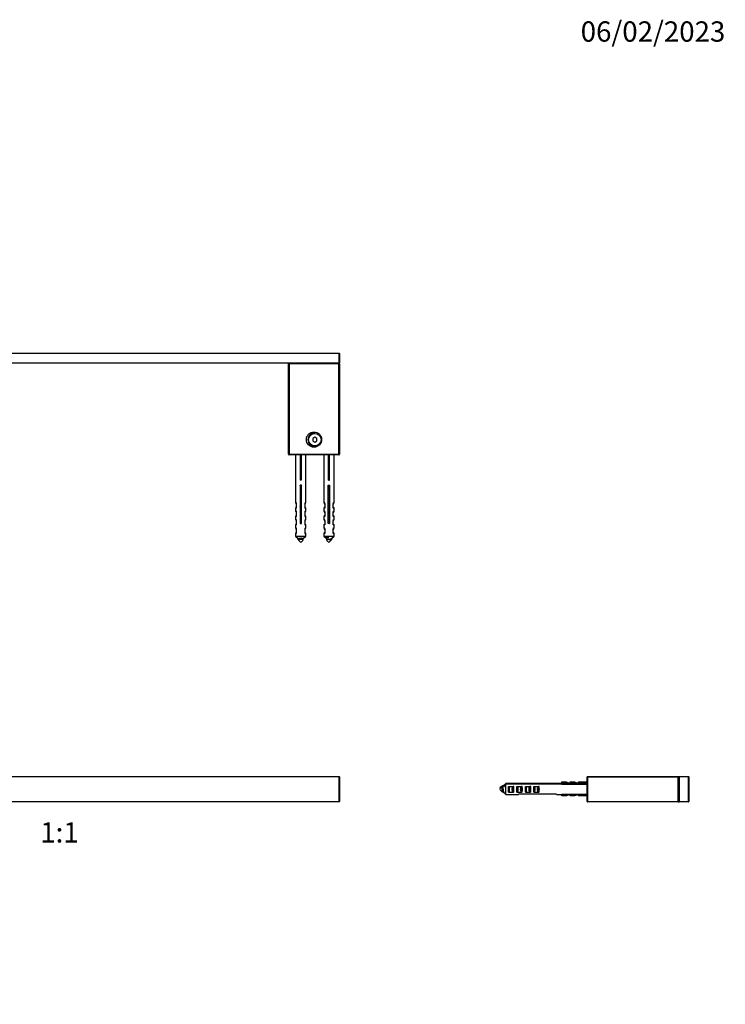
# Model space of a CAD drawing. Units: millimetres. Extents: x 0 to 835, y 0 to 1165.
# Drawn here: x 417 to 835, y 582 to 1165 of the extents above; entities that cross this region are included whole.
import ezdxf
from ezdxf import colors
from ezdxf.entities.mleader import LeaderData, LeaderLine
from ezdxf.enums import TextEntityAlignment as Align
from ezdxf.math import Vec2, Vec3

# ---------------------------------------------------------------- set-up
doc = ezdxf.new("R2010")
doc.units = ezdxf.units.MM
for name, color, linetype in [('DV1_Défaut', 7, 'Continuous'), ('DV2_Défaut', 7, 'Continuous'), ('DV3_Défaut', 7, 'Continuous'), ('Défaut', 7, 'Continuous')]:
    doc.layers.add(name, color=color, linetype=linetype)
doc.styles.add('SEACAD_ArialB', font='arialbd.ttf')

# ---------------------------------------------------------------- blocks, each defined once
blk = doc.blocks.new('_DOT')
at = {"color": 0}
blk.add_line((0, 0), (-1, 0), dxfattribs=at)
at = {"color": 0, "const_width": 0.333}
blk.add_lwpolyline([(-0.1665, 0, 1), (0.1665, 0, 1)], format="xyb", close=True, dxfattribs=at)
blk = doc.blocks.new('SE')
at = {"layer": 'DV1_Défaut', "color": 7, "linetype": 'Continuous'}
for p, q in [((276.31, 702.16), (276.31, 716.76)), ((276.31, 716.76), (276.51, 716.76)), ((276.51, 716.96), (606.11, 716.96)), ((276.51, 716.76), (276.51, 716.96)), ((276.51, 716.76), (276.51, 702.16)), ((606.11, 716.76), (276.51, 716.76)), ((606.11, 716.96), (606.11, 716.76)), ((606.11, 702.16), (606.11, 716.76)), ((606.11, 716.76), (606.31, 716.76)), ((606.31, 716.76), (606.31, 702.16)), ((276.31, 702.16), (276.51, 702.16)), ((276.51, 702.16), (606.11, 702.16)), ((276.51, 701.96), (276.51, 702.16)), ((606.11, 701.96), (276.51, 701.96)), ((606.11, 702.16), (606.11, 701.96)), ((606.11, 702.16), (606.31, 702.16))]:
    blk.add_line(p, q, dxfattribs=at)
for centre, start, end in [((276.51, 716.76), 90, 180), ((606.11, 716.76), 0, 90), ((276.51, 702.16), 180, 270), ((606.11, 702.16), 270, 0)]:
    blk.add_arc(centre, 0.2, start, end, dxfattribs=at)
blk = doc.blocks.new('SE1')
at = {"layer": 'DV2_Défaut', "color": 7, "linetype": 'Continuous'}
for p, q in [((276.51, 967.44), (606.11, 967.44)), ((606.11, 967.24), (276.51, 967.24)), ((606.11, 967.44), (606.11, 967.24)), ((606.11, 961.64), (606.11, 967.24)), ((606.31, 967.24), (606.11, 967.24)), ((606.31, 967.24), (606.31, 961.64)), ((276.51, 961.64), (606.11, 961.64)), ((606.11, 961.44), (276.51, 961.44)), ((576.31, 907.54), (576.31, 961.14)), ((576.31, 961.14), (576.61, 961.14)), ((576.61, 961.14), (576.61, 961.44)), ((606.01, 961.14), (576.61, 961.14)), ((576.61, 961.14), (576.61, 907.54)), ((606.01, 961.14), (606.01, 961.44)), ((606.01, 907.54), (606.01, 961.14)), ((606.01, 961.14), (606.31, 961.14)), ((606.11, 961.64), (606.11, 961.44)), ((606.31, 961.64), (606.11, 961.64)), ((606.31, 961.14), (606.31, 907.54)), ((591.81, 917.68), (590.56, 916.96)), ((590.56, 916.96), (590.56, 915.52)), ((590.56, 915.52), (591.81, 914.79)), ((593.06, 916.96), (591.81, 917.68)), ((591.81, 914.79), (593.06, 915.52)), ((593.06, 915.52), (593.06, 916.96)), ((576.61, 907.54), (576.31, 907.54)), ((576.61, 907.54), (606.01, 907.54)), ((576.61, 907.24), (576.61, 907.54)), ((606.01, 907.24), (576.61, 907.24)), ((580.46, 907.24), (580.46, 879)), ((583.21, 907.24), (583.21, 902.24)), ((583.71, 907.24), (583.71, 902.24)), ((586.46, 879), (586.46, 907.24)), ((597.16, 907.24), (597.16, 879)), ((599.91, 902.24), (599.91, 907.24)), ((600.41, 902.24), (600.41, 907.24)), ((603.16, 879), (603.16, 907.24)), ((606.31, 907.54), (606.01, 907.54)), ((606.01, 907.24), (606.01, 907.54)), ((583.21, 902.24), (583.21, 899.84)), ((583.71, 902.24), (583.21, 902.24)), ((583.21, 899.84), (583.21, 897.24)), ((583.71, 899.84), (583.21, 899.84)), ((583.71, 897.24), (583.21, 897.24)), ((583.21, 897.24), (583.21, 894.83)), ((583.71, 902.24), (583.71, 899.84)), ((583.71, 899.84), (583.71, 897.24)), ((583.71, 897.24), (583.71, 894.83)), ((599.91, 902.24), (600.41, 902.24)), ((599.91, 899.84), (599.91, 902.24)), ((599.91, 899.84), (600.41, 899.84)), ((599.91, 897.24), (599.91, 899.84)), ((599.91, 897.24), (600.41, 897.24)), ((599.91, 894.83), (599.91, 897.24)), ((600.41, 899.84), (600.41, 902.24)), ((600.41, 897.24), (600.41, 899.84)), ((600.41, 894.83), (600.41, 897.24)), ((583.21, 894.83), (583.21, 892.24)), ((583.71, 894.83), (583.21, 894.83)), ((583.71, 892.24), (583.21, 892.24)), ((583.71, 894.83), (583.71, 892.24)), ((599.91, 894.83), (600.41, 894.83)), ((599.91, 892.24), (599.91, 894.83)), ((599.91, 892.24), (600.41, 892.24)), ((600.41, 892.24), (600.41, 894.83)), ((583.86, 889.24), (583.06, 889.24)), ((583.06, 889.24), (583.06, 866.65)), ((583.48, 889.04), (583.48, 889.04)), ((583.48, 887.84), (583.48, 887.84)), ((583.48, 886.64), (583.48, 886.64)), ((583.48, 885.44), (583.48, 885.44)), ((583.86, 866.65), (583.86, 889.24)), ((599.76, 889.24), (600.56, 889.24)), ((599.76, 866.65), (599.76, 889.24)), ((600.56, 889.24), (600.56, 866.65)), ((583.48, 884.24), (583.48, 884.24)), ((583.48, 883.04), (583.48, 883.04)), ((583.48, 881.84), (583.48, 881.84)), ((583.48, 880.64), (583.48, 880.64)), ((583.48, 879.44), (583.48, 879.44)), ((580.92, 878.88), (580.46, 879)), ((581, 875.75), (580.46, 875.75)), ((580.46, 875.75), (580.46, 874)), ((580.92, 873.88), (580.46, 874)), ((581, 876.25), (580.96, 876.25)), ((581, 875.75), (581, 878.45)), ((581, 870.75), (581, 873.45)), ((583.48, 878.24), (583.48, 878.24)), ((583.48, 877.04), (583.48, 877.04)), ((583.48, 875.84), (583.48, 875.84)), ((583.48, 874.64), (583.48, 874.64)), ((583.48, 873.44), (583.48, 873.44)), ((585.92, 878.45), (585.92, 875.75)), ((585.92, 876.25), (585.96, 876.25)), ((585.92, 875.75), (586.46, 875.75)), ((585.92, 873.45), (585.92, 870.75)), ((586, 878.88), (586.46, 879)), ((586, 873.88), (586.46, 874)), ((586.46, 874), (586.46, 875.75)), ((597.62, 878.88), (597.16, 879)), ((597.7, 875.75), (597.16, 875.75)), ((597.16, 875.75), (597.16, 874)), ((597.62, 873.88), (597.16, 874)), ((597.7, 876.25), (597.66, 876.25)), ((597.7, 878.45), (597.7, 875.75)), ((597.7, 873.45), (597.7, 870.75)), ((602.62, 875.75), (602.62, 878.45)), ((602.62, 876.25), (602.66, 876.25)), ((602.62, 875.75), (603.16, 875.75)), ((602.62, 870.75), (602.62, 873.45)), ((602.7, 878.88), (603.16, 879)), ((602.7, 873.88), (603.16, 874)), ((603.16, 874), (603.16, 875.75)), ((581, 870.75), (580.46, 870.75)), ((580.46, 870.75), (580.46, 869)), ((580.92, 868.88), (580.46, 869)), ((581, 871.25), (580.96, 871.25)), ((581, 865.75), (581, 868.45)), ((583.48, 872.24), (583.48, 872.24)), ((583.48, 871.04), (583.48, 871.04)), ((583.48, 869.84), (583.48, 869.84)), ((583.48, 868.64), (583.48, 868.64)), ((585.92, 871.25), (585.96, 871.25)), ((585.92, 870.75), (586.46, 870.75)), ((585.92, 868.45), (585.92, 865.75)), ((586, 868.88), (586.46, 869)), ((586.46, 869), (586.46, 870.75)), ((597.7, 870.75), (597.16, 870.75)), ((597.16, 870.75), (597.16, 869)), ((597.62, 868.88), (597.16, 869)), ((597.7, 871.25), (597.66, 871.25)), ((597.7, 868.45), (597.7, 865.75)), ((602.62, 871.25), (602.66, 871.25)), ((602.62, 870.75), (603.16, 870.75)), ((602.62, 865.75), (602.62, 868.45)), ((602.7, 868.88), (603.16, 869)), ((603.16, 869), (603.16, 870.75)), ((581, 865.75), (580.46, 865.75)), ((580.46, 865.75), (580.46, 864)), ((580.92, 863.88), (580.46, 864)), ((581, 866.25), (580.96, 866.25)), ((581, 860.75), (581, 863.45)), ((583.06, 866.65), (583.86, 866.65)), ((583.48, 867.44), (583.48, 867.44)), ((585.92, 866.25), (585.96, 866.25)), ((585.92, 865.75), (586.46, 865.75)), ((585.92, 863.45), (585.92, 860.75)), ((586, 863.88), (586.46, 864)), ((586.46, 864), (586.46, 865.75)), ((597.7, 865.75), (597.16, 865.75)), ((597.16, 865.75), (597.16, 864)), ((597.62, 863.88), (597.16, 864)), ((597.7, 866.25), (597.66, 866.25)), ((597.7, 863.45), (597.7, 860.75)), ((600.56, 866.65), (599.76, 866.65)), ((602.62, 866.25), (602.66, 866.25)), ((602.62, 865.75), (603.16, 865.75)), ((602.62, 860.75), (602.62, 863.45)), ((602.7, 863.88), (603.16, 864)), ((603.16, 864), (603.16, 865.75)), ((581, 860.75), (580.46, 860.75)), ((580.46, 860.75), (580.46, 859.24)), ((580.46, 859.24), (586.46, 859.24)), ((580.46, 859.24), (581.96, 857.74)), ((581, 861.25), (580.96, 861.25)), ((581.85, 857.35), (581.96, 857.31)), ((581.96, 857.34), (581.96, 857.09)), ((584.96, 857.09), (581.96, 857.09)), ((583.48, 857.84), (583.48, 857.84)), ((584.96, 857.74), (586.46, 859.24)), ((584.96, 857.09), (584.96, 857.74)), ((585.92, 861.25), (585.96, 861.25)), ((585.92, 860.75), (586.46, 860.75)), ((586.46, 859.24), (586.46, 860.75)), ((597.7, 860.75), (597.16, 860.75)), ((597.16, 860.75), (597.16, 859.24)), ((597.16, 859.24), (603.16, 859.24)), ((597.16, 859.24), (598.21, 858.19)), ((597.7, 861.25), (597.66, 861.25)), ((598.66, 857.74), (598.66, 857.09)), ((598.66, 857.09), (599.09, 857.09)), ((600.14, 857.24), (600.14, 857.24)), ((600.54, 857.09), (601.66, 857.09)), ((601.58, 857.28), (601.76, 857.35)), ((601.66, 857.74), (603.16, 859.24)), ((601.66, 857.54), (601.66, 857.74)), ((601.66, 857.09), (601.66, 857.31)), ((602.62, 861.25), (602.66, 861.25)), ((602.62, 860.75), (603.16, 860.75)), ((603.16, 859.24), (603.16, 860.75))]:
    blk.add_line(p, q, dxfattribs=at)
for centre, radius in [((591.31, 916.24), 4.5), ((591.81, 916.24), 3.7)]:
    blk.add_circle(centre, radius, dxfattribs=at)
for centre, radius, start, end in [((606.11, 967.24), 0.2, 0, 90), ((576.61, 961.14), 0.3, 90, 180), ((606.01, 961.14), 0.3, 0, 90), ((606.11, 961.64), 0.2, 270, 0), ((591.81, 916.24), 3.9, 90, 0), ((591.31, 916.24), 3.6, 124.27161, 235.72839), ((591.31, 916.24), 3.57, 128.74211, 231.25789), ((576.61, 907.54), 0.3, 180, 270), ((606.01, 907.54), 0.3, 270, 0), ((581.26, 879), 0.8, 180.25397, 234.17772), ((580.96, 875.75), 0.5, 90, 180), ((581.26, 874), 0.8, 180.25397, 234.17772), ((580.5, 877.95), 0.5, 358.93846, 53.90496), ((579.79, 878.46), 1.21, 359.60831, 20.54555), ((579.79, 873.46), 1.21, 359.60831, 20.54555), ((587.13, 878.46), 1.21, 159.45444, 180.39171), ((586.42, 877.95), 0.5, 126.04581, 179.99859), ((587.13, 873.46), 1.21, 159.45444, 180.39171), ((585.96, 875.75), 0.5, 0, 90), ((585.66, 879), 0.8, 305.81521, 359.54647), ((585.66, 874), 0.8, 305.81521, 359.54647), ((597.96, 879), 0.8, 180.25397, 234.17166), ((597.66, 875.75), 0.5, 90, 180), ((597.96, 874), 0.8, 180.25397, 234.17166), ((597.2, 877.95), 0.5, 0.00141, 53.92954), ((596.49, 878.46), 1.21, 359.60831, 20.54555), ((596.49, 873.46), 1.21, 359.60831, 20.54555), ((603.83, 878.46), 1.21, 159.45451, 180.39163), ((603.12, 877.95), 0.5, 126.08031, 181.06154), ((603.83, 873.46), 1.21, 159.45451, 180.39163), ((602.66, 875.75), 0.5, 0, 90), ((602.36, 879), 0.8, 305.80893, 359.54647), ((602.36, 874), 0.8, 305.80893, 359.54647), ((580.96, 870.75), 0.5, 90, 180), ((581.26, 869), 0.8, 180.25397, 234.17772), ((580.5, 872.95), 0.5, 358.93846, 53.90496), ((580.5, 867.95), 0.5, 0.00141, 53.92075), ((579.79, 868.46), 1.21, 359.60831, 20.54555), ((586.42, 872.95), 0.5, 126.04581, 179.99859), ((587.13, 868.46), 1.21, 159.45444, 180.39171), ((586.42, 867.95), 0.5, 126.06825, 181.06154), ((585.96, 870.75), 0.5, 0, 90), ((585.66, 869), 0.8, 305.81521, 359.54647), ((597.66, 870.75), 0.5, 90, 180), ((597.96, 869), 0.8, 180.25397, 234.17166), ((597.2, 872.95), 0.5, 0.00141, 53.92954), ((597.2, 867.95), 0.5, 358.93846, 53.91746), ((596.49, 868.46), 1.21, 359.60831, 20.54555), ((603.12, 872.95), 0.5, 126.08031, 181.06154), ((603.83, 868.46), 1.21, 159.45451, 180.39163), ((603.12, 867.95), 0.5, 126.05408, 179.99859), ((602.66, 870.75), 0.5, 0, 90), ((602.36, 869), 0.8, 305.80893, 359.54647), ((580.96, 865.75), 0.5, 90, 180), ((581.26, 864), 0.8, 180.25397, 234.17772), ((580.5, 862.95), 0.5, 358.93846, 53.90496), ((579.79, 863.46), 1.21, 359.60831, 20.54555), ((587.13, 863.46), 1.21, 159.45444, 180.39171), ((586.42, 862.95), 0.5, 126.06825, 181.06154), ((585.96, 865.75), 0.5, 0, 90), ((585.66, 864), 0.8, 305.81521, 359.54647), ((597.66, 865.75), 0.5, 90, 180), ((597.96, 864), 0.8, 180.25397, 234.17166), ((597.2, 862.95), 0.5, 358.93846, 53.91746), ((596.49, 863.46), 1.21, 359.60831, 20.54555), ((603.83, 863.46), 1.21, 159.45451, 180.39163), ((603.12, 862.95), 0.5, 126.08031, 181.06154), ((602.66, 865.75), 0.5, 0, 90), ((602.36, 864), 0.8, 305.80893, 359.54647), ((580.96, 860.75), 0.5, 90, 180), ((589.22, 862.61), 9.13, 213.80377, 214.64885), ((589.22, 862.61), 9.13, 217.26385, 230.83803), ((577.69, 862.61), 9.13, 309.16197, 322.73615), ((601.69, 817.01), 44.2, 111.82578, 112.53749), ((585.96, 860.75), 0.5, 0, 90), ((597.66, 860.75), 0.5, 90, 180), ((605.92, 862.61), 9.13, 217.26385, 230.83803), ((594.39, 862.61), 9.13, 309.16197, 322.73615), ((594.39, 862.61), 9.13, 325.35044, 326.19528), ((602.66, 860.75), 0.5, 0, 90)]:
    blk.add_arc(centre, radius, start, end, dxfattribs=at)
for points, weights in [([(583.05, 889), (583.46, 889.04), (583.86, 889.08)], [0.942436017044, 0.923676085293, 0.942263417603]), ([(583.05, 888.78), (583.46, 888.84), (583.86, 888.89)], [0.95082046076, 0.915204943024, 0.95082046076]), ([(583.05, 887.8), (583.46, 887.84), (583.86, 887.88)], [0.942436017044, 0.923676085293, 0.942263417603]), ([(583.05, 887.58), (583.46, 887.64), (583.86, 887.69)], [0.95082046076, 0.915204943024, 0.95082046076]), ([(583.05, 886.6), (583.46, 886.64), (583.86, 886.68)], [0.942436017044, 0.923676085293, 0.942263417603]), ([(583.05, 886.38), (583.46, 886.44), (583.86, 886.49)], [0.95082046076, 0.915204943024, 0.95082046076]), ([(583.05, 885.4), (583.46, 885.44), (583.86, 885.48)], [0.942436017044, 0.923676085293, 0.942263417603]), ([(583.05, 885.18), (583.46, 885.24), (583.86, 885.29)], [0.95082046076, 0.915204943024, 0.95082046076]), ([(583.47, 889.04), (583.67, 889.07), (583.86, 889.09)], [0.933031214922, 0.933586875701, 0.95082046076]), ([(583.47, 887.84), (583.67, 887.87), (583.86, 887.89)], [0.933031214922, 0.933586875701, 0.95082046076]), ([(583.47, 886.64), (583.67, 886.67), (583.86, 886.69)], [0.933031214922, 0.933586875701, 0.95082046076]), ([(583.47, 885.44), (583.67, 885.47), (583.86, 885.49)], [0.933031214922, 0.933586875701, 0.95082046076]), ([(599.75, 888.4), (600.16, 888.44), (600.57, 888.48)], [0.942436017044, 0.923589386741, 0.942436017044]), ([(599.75, 888.18), (600.15, 888.24), (600.56, 888.29)], [0.95082046076, 0.915475849745, 0.950282768582]), ([(599.75, 887.2), (600.16, 887.24), (600.57, 887.28)], [0.942436017044, 0.923589386741, 0.942436017044]), ([(599.75, 886.98), (600.15, 887.04), (600.56, 887.09)], [0.95082046076, 0.915475849745, 0.950282768582]), ([(599.75, 886), (600.16, 886.04), (600.57, 886.08)], [0.942436017044, 0.923589386741, 0.942436017044]), ([(599.75, 885.78), (600.15, 885.84), (600.56, 885.89)], [0.95082046076, 0.915475849745, 0.950282768582]), ([(600.15, 888.44), (600.36, 888.46), (600.56, 888.49)], [0.933020635311, 0.932636834341, 0.95082046076]), ([(600.15, 887.24), (600.36, 887.26), (600.56, 887.29)], [0.933020635311, 0.932636834341, 0.95082046076]), ([(600.15, 886.04), (600.36, 886.06), (600.56, 886.09)], [0.933020635311, 0.932636834341, 0.95082046076]), ([(583.05, 884.2), (583.46, 884.24), (583.86, 884.28)], [0.942436017044, 0.923676085293, 0.942263417603]), ([(583.05, 883.98), (583.46, 884.04), (583.86, 884.09)], [0.95082046076, 0.915204943024, 0.95082046076]), ([(583.05, 883), (583.46, 883.04), (583.86, 883.08)], [0.942436017044, 0.923676085293, 0.942263417603]), ([(583.05, 882.78), (583.46, 882.84), (583.86, 882.89)], [0.95082046076, 0.915204943024, 0.95082046076]), ([(583.05, 881.8), (583.46, 881.84), (583.86, 881.88)], [0.942436017044, 0.923676085293, 0.942263417603]), ([(583.05, 881.58), (583.46, 881.64), (583.86, 881.69)], [0.95082046076, 0.915204943024, 0.95082046076]), ([(583.05, 880.6), (583.46, 880.64), (583.86, 880.68)], [0.942436017044, 0.923676085293, 0.942263417603]), ([(583.05, 880.38), (583.46, 880.44), (583.86, 880.49)], [0.95082046076, 0.915204943024, 0.95082046076]), ([(583.05, 879.4), (583.46, 879.44), (583.86, 879.48)], [0.942436017044, 0.923676085293, 0.942263417603]), ([(583.05, 879.18), (583.46, 879.24), (583.86, 879.29)], [0.95082046076, 0.915204943024, 0.95082046076]), ([(583.47, 884.24), (583.67, 884.27), (583.86, 884.29)], [0.933031214922, 0.933586875701, 0.95082046076]), ([(583.47, 883.04), (583.67, 883.07), (583.86, 883.09)], [0.933031214922, 0.933586875701, 0.95082046076]), ([(583.47, 881.84), (583.67, 881.87), (583.86, 881.89)], [0.933031214922, 0.933586875701, 0.95082046076]), ([(583.47, 880.64), (583.67, 880.67), (583.86, 880.69)], [0.933031214922, 0.933586875701, 0.95082046076]), ([(583.47, 879.44), (583.67, 879.47), (583.86, 879.49)], [0.933031214922, 0.933586875701, 0.95082046076]), ([(599.75, 884.8), (600.16, 884.84), (600.57, 884.88)], [0.942436017044, 0.923589386741, 0.942436017044]), ([(599.75, 884.58), (600.15, 884.64), (600.56, 884.69)], [0.95082046076, 0.915475849745, 0.950282768582]), ([(599.75, 883.6), (600.16, 883.64), (600.57, 883.68)], [0.942436017044, 0.923589386741, 0.942436017044]), ([(599.75, 883.38), (600.15, 883.44), (600.56, 883.49)], [0.95082046076, 0.915475849745, 0.950282768582]), ([(599.75, 882.4), (600.16, 882.44), (600.57, 882.48)], [0.942436017044, 0.923589386741, 0.942436017044]), ([(599.75, 882.18), (600.15, 882.24), (600.56, 882.29)], [0.95082046076, 0.915475849745, 0.950282768582]), ([(599.75, 881.2), (600.16, 881.24), (600.57, 881.28)], [0.942436017044, 0.923589386741, 0.942436017044]), ([(599.75, 880.98), (600.15, 881.04), (600.56, 881.09)], [0.95082046076, 0.915475849745, 0.950282768582]), ([(599.75, 879.78), (600.15, 879.84), (600.56, 879.89)], [0.95082046076, 0.915475849745, 0.950282768582]), ([(599.77, 880), (600.17, 880.04), (600.57, 880.08)], [0.941592049624, 0.92402126722, 0.942436017044]), ([(600.15, 884.84), (600.36, 884.86), (600.56, 884.89)], [0.933020635311, 0.932636834341, 0.95082046076]), ([(600.15, 883.64), (600.36, 883.66), (600.56, 883.69)], [0.933020635311, 0.932636834341, 0.95082046076]), ([(600.15, 882.44), (600.36, 882.46), (600.56, 882.49)], [0.933020635311, 0.932636834341, 0.95082046076]), ([(600.15, 881.24), (600.36, 881.26), (600.56, 881.29)], [0.933020635311, 0.932636834341, 0.95082046076]), ([(600.15, 880.04), (600.36, 880.06), (600.56, 880.09)], [0.933020635311, 0.932636834341, 0.95082046076]), ([(583.05, 878.2), (583.46, 878.24), (583.86, 878.28)], [0.942436017044, 0.923676085293, 0.942263417603]), ([(583.05, 877.98), (583.46, 878.04), (583.86, 878.09)], [0.95082046076, 0.915204943024, 0.95082046076]), ([(583.05, 877), (583.46, 877.04), (583.86, 877.08)], [0.942436017044, 0.923676085293, 0.942263417603]), ([(583.05, 876.78), (583.46, 876.84), (583.86, 876.89)], [0.95082046076, 0.915204943024, 0.95082046076]), ([(583.05, 875.8), (583.46, 875.84), (583.86, 875.88)], [0.942436017044, 0.923676085293, 0.942263417603]), ([(583.05, 875.58), (583.46, 875.64), (583.86, 875.69)], [0.95082046076, 0.915204943024, 0.95082046076]), ([(583.05, 874.6), (583.46, 874.64), (583.86, 874.68)], [0.942436017044, 0.923676085293, 0.942263417603]), ([(583.05, 874.38), (583.46, 874.44), (583.86, 874.49)], [0.95082046076, 0.915204943024, 0.95082046076]), ([(583.05, 873.4), (583.46, 873.44), (583.86, 873.48)], [0.942436017044, 0.923676085293, 0.942263417603]), ([(583.47, 878.24), (583.67, 878.27), (583.86, 878.29)], [0.933031214922, 0.933586875701, 0.95082046076]), ([(583.47, 877.04), (583.67, 877.07), (583.86, 877.09)], [0.933031214922, 0.933586875701, 0.95082046076]), ([(583.47, 875.84), (583.67, 875.87), (583.86, 875.89)], [0.933031214922, 0.933586875701, 0.95082046076]), ([(583.47, 874.64), (583.67, 874.67), (583.86, 874.69)], [0.933031214922, 0.933586875701, 0.95082046076]), ([(583.47, 873.44), (583.67, 873.47), (583.86, 873.49)], [0.933031214922, 0.933586875701, 0.95082046076]), ([(599.75, 878.8), (600.16, 878.84), (600.57, 878.88)], [0.942436017044, 0.923589386741, 0.942436017044]), ([(599.75, 878.58), (600.15, 878.64), (600.56, 878.69)], [0.95082046076, 0.915475849745, 0.950282768582]), ([(599.75, 877.6), (600.16, 877.64), (600.57, 877.68)], [0.942436017044, 0.923589386741, 0.942436017044]), ([(599.75, 877.38), (600.15, 877.44), (600.56, 877.49)], [0.95082046076, 0.915475849745, 0.950282768582]), ([(599.75, 876.4), (600.16, 876.44), (600.57, 876.48)], [0.942436017044, 0.923589386741, 0.942436017044]), ([(599.75, 876.18), (600.15, 876.24), (600.56, 876.29)], [0.95082046076, 0.915475849745, 0.950282768582]), ([(599.75, 875.2), (600.16, 875.24), (600.57, 875.28)], [0.942436017044, 0.923589386741, 0.942436017044]), ([(599.75, 874.98), (600.15, 875.04), (600.56, 875.09)], [0.95082046076, 0.915475849745, 0.950282768582]), ([(599.75, 874), (600.16, 874.04), (600.57, 874.08)], [0.942436017044, 0.923589386741, 0.942436017044]), ([(599.75, 873.78), (600.15, 873.84), (600.56, 873.89)], [0.95082046076, 0.915475849745, 0.950282768582]), ([(600.15, 878.84), (600.36, 878.86), (600.56, 878.89)], [0.933020635311, 0.932636834341, 0.95082046076]), ([(600.15, 877.64), (600.36, 877.66), (600.56, 877.69)], [0.933020635311, 0.932636834341, 0.95082046076]), ([(600.15, 876.44), (600.36, 876.46), (600.56, 876.49)], [0.933020635311, 0.932636834341, 0.95082046076]), ([(600.15, 875.24), (600.36, 875.26), (600.56, 875.29)], [0.933020635311, 0.932636834341, 0.95082046076]), ([(600.15, 874.04), (600.36, 874.06), (600.56, 874.09)], [0.933020635311, 0.932636834341, 0.95082046076]), ([(583.05, 873.18), (583.46, 873.24), (583.86, 873.29)], [0.95082046076, 0.915204943024, 0.95082046076]), ([(583.05, 872.2), (583.46, 872.24), (583.86, 872.28)], [0.942436017044, 0.923676085293, 0.942263417603]), ([(583.05, 871.98), (583.46, 872.04), (583.86, 872.09)], [0.95082046076, 0.915204943024, 0.95082046076]), ([(583.05, 871), (583.46, 871.04), (583.86, 871.08)], [0.942436017044, 0.923676085293, 0.942263417603]), ([(583.05, 870.78), (583.46, 870.84), (583.86, 870.89)], [0.95082046076, 0.915204943024, 0.95082046076]), ([(583.05, 869.8), (583.46, 869.84), (583.86, 869.88)], [0.942436017044, 0.923676085293, 0.942263417603]), ([(583.05, 869.58), (583.46, 869.64), (583.86, 869.69)], [0.95082046076, 0.915204943024, 0.95082046076]), ([(583.05, 868.6), (583.46, 868.64), (583.86, 868.68)], [0.942436017044, 0.923676085293, 0.942263417603]), ([(583.05, 868.38), (583.46, 868.44), (583.86, 868.49)], [0.95082046076, 0.915204943024, 0.95082046076]), ([(583.47, 872.24), (583.67, 872.27), (583.86, 872.29)], [0.933031214922, 0.933586875701, 0.95082046076]), ([(583.47, 871.04), (583.67, 871.07), (583.86, 871.09)], [0.933031214922, 0.933586875701, 0.95082046076]), ([(583.47, 869.84), (583.67, 869.87), (583.86, 869.89)], [0.933031214922, 0.933586875701, 0.95082046076]), ([(583.47, 868.64), (583.67, 868.67), (583.86, 868.69)], [0.933031214922, 0.933586875701, 0.95082046076]), ([(599.75, 872.8), (600.16, 872.84), (600.57, 872.88)], [0.942436017044, 0.923589386741, 0.942436017044]), ([(599.75, 872.58), (600.15, 872.64), (600.56, 872.69)], [0.95082046076, 0.915475849745, 0.950282768582]), ([(599.75, 871.6), (600.16, 871.64), (600.57, 871.68)], [0.942436017044, 0.923589386741, 0.942436017044]), ([(599.75, 871.38), (600.15, 871.44), (600.56, 871.49)], [0.95082046076, 0.915475849745, 0.950282768582]), ([(599.75, 870.4), (600.16, 870.44), (600.57, 870.48)], [0.942436017044, 0.923589386741, 0.942436017044]), ([(599.75, 870.18), (600.15, 870.24), (600.56, 870.29)], [0.95082046076, 0.915475849745, 0.950282768582]), ([(599.75, 869.2), (600.16, 869.24), (600.57, 869.28)], [0.942436017044, 0.923589386741, 0.942436017044]), ([(599.75, 868.98), (600.15, 869.04), (600.56, 869.09)], [0.95082046076, 0.915475849745, 0.950282768582]), ([(599.75, 868), (600.16, 868.04), (600.57, 868.08)], [0.942436017044, 0.923589386741, 0.942436017044]), ([(599.75, 867.78), (600.15, 867.84), (600.56, 867.89)], [0.95082046076, 0.915475849745, 0.950282768582]), ([(600.15, 872.84), (600.36, 872.86), (600.56, 872.89)], [0.933020635311, 0.932636834341, 0.95082046076]), ([(600.15, 871.64), (600.36, 871.66), (600.56, 871.69)], [0.933020635311, 0.932636834341, 0.95082046076]), ([(600.15, 870.44), (600.36, 870.46), (600.56, 870.49)], [0.933020635311, 0.932636834341, 0.95082046076]), ([(600.15, 869.24), (600.36, 869.26), (600.56, 869.29)], [0.933020635311, 0.932636834341, 0.95082046076]), ([(600.15, 868.04), (600.36, 868.06), (600.56, 868.09)], [0.933020635311, 0.932636834341, 0.95082046076]), ([(583.05, 867.4), (583.46, 867.44), (583.86, 867.48)], [0.942436017044, 0.923676085293, 0.942263417603]), ([(583.05, 867.18), (583.46, 867.24), (583.86, 867.29)], [0.95082046076, 0.915204943024, 0.95082046076]), ([(583.47, 867.44), (583.67, 867.47), (583.86, 867.49)], [0.933031214922, 0.933586875701, 0.95082046076]), ([(599.75, 866.8), (600.16, 866.84), (600.57, 866.88)], [0.942436017044, 0.923589386741, 0.942436017044]), ([(600.15, 866.84), (600.36, 866.86), (600.56, 866.89)], [0.933020635311, 0.932636834341, 0.95082046076]), ([(600.23, 866.65), (600.4, 866.67), (600.56, 866.69)], [0.933574828074, 0.936128461293, 0.950282768582])]:
    blk.add_rational_spline(points, weights, degree=2, dxfattribs=at)
for points, knots in [([(580.79, 878.36), (580.79, 878.36), (580.81, 878.36), (580.86, 878.42), (580.88, 878.45), (580.91, 878.59), (580.92, 878.73), (580.92, 878.88)], [0, 0, 0, 0, 0.4997745, 0.4997745, 0.7498873, 0.7498873, 1, 1, 1, 1]), ([(580.79, 873.36), (580.79, 873.36), (580.81, 873.36), (580.86, 873.42), (580.88, 873.45), (580.91, 873.59), (580.92, 873.73), (580.92, 873.88)], [0, 0, 0, 0, 0.4997745, 0.4997745, 0.7498873, 0.7498873, 1, 1, 1, 1]), ([(586, 878.88), (585.99, 878.73), (586, 878.59), (586.04, 878.45), (586.06, 878.42), (586.1, 878.36), (586.13, 878.36), (586.13, 878.36)], [0, 0, 0, 0, 0.251085, 0.251085, 0.50217, 0.50217, 1, 1, 1, 1]), ([(586, 873.88), (585.99, 873.73), (586, 873.59), (586.04, 873.45), (586.06, 873.42), (586.11, 873.36), (586.13, 873.36), (586.13, 873.36), (586.13, 873.36), (586.13, 873.36)], [0, 0, 0, 0, 0.249886, 0.249886, 0.499773, 0.499773, 0.999545, 0.999545, 1, 1, 1, 1]), ([(597.49, 878.36), (597.49, 878.36), (597.51, 878.36), (597.56, 878.42), (597.58, 878.45), (597.61, 878.59), (597.62, 878.73), (597.62, 878.88)], [0, 0, 0, 0, 0.499772, 0.499772, 0.749886, 0.749886, 1, 1, 1, 1]), ([(597.49, 873.36), (597.49, 873.36), (597.49, 873.36), (597.49, 873.36), (597.51, 873.36), (597.56, 873.42), (597.58, 873.45), (597.61, 873.59), (597.62, 873.73), (597.62, 873.88)], [0, 0, 0, 0, 0.004302, 0.004302, 0.502151, 0.502151, 0.751076, 0.751076, 1, 1, 1, 1]), ([(602.7, 878.88), (602.69, 878.73), (602.7, 878.59), (602.74, 878.45), (602.76, 878.42), (602.8, 878.36), (602.82, 878.36), (602.83, 878.36)], [0, 0, 0, 0, 0.258506, 0.258506, 0.517011, 0.517011, 1, 1, 1, 1]), ([(602.7, 873.88), (602.69, 873.73), (602.7, 873.59), (602.74, 873.45), (602.76, 873.42), (602.8, 873.36), (602.82, 873.36), (602.83, 873.36)], [0, 0, 0, 0, 0.258506, 0.258506, 0.517011, 0.517011, 1, 1, 1, 1]), ([(580.79, 868.36), (580.79, 868.36), (580.79, 868.36), (580.79, 868.36), (580.81, 868.36), (580.86, 868.42), (580.88, 868.45), (580.91, 868.59), (580.92, 868.73), (580.92, 868.88)], [0, 0, 0, 0, 0.004209, 0.004209, 0.502105, 0.502105, 0.751052, 0.751052, 1, 1, 1, 1]), ([(586, 868.88), (585.99, 868.73), (586, 868.59), (586.04, 868.45), (586.06, 868.42), (586.1, 868.36), (586.12, 868.36), (586.13, 868.36)], [0, 0, 0, 0, 0.258506, 0.258506, 0.5170121, 0.5170121, 1, 1, 1, 1]), ([(597.49, 868.36), (597.49, 868.36), (597.51, 868.36), (597.56, 868.42), (597.58, 868.45), (597.61, 868.59), (597.62, 868.73), (597.62, 868.88)], [0, 0, 0, 0, 0.499772, 0.499772, 0.749886, 0.749886, 1, 1, 1, 1]), ([(602.7, 868.88), (602.69, 868.73), (602.7, 868.59), (602.74, 868.45), (602.76, 868.42), (602.81, 868.36), (602.83, 868.36), (602.83, 868.36), (602.83, 868.36), (602.83, 868.36)], [0, 0, 0, 0, 0.249861, 0.249861, 0.499723, 0.499723, 0.999446, 0.999446, 1, 1, 1, 1]), ([(580.79, 863.36), (580.79, 863.36), (580.81, 863.36), (580.86, 863.42), (580.88, 863.45), (580.91, 863.59), (580.92, 863.73), (580.92, 863.88)], [0, 0, 0, 0, 0.4997745, 0.4997745, 0.7498873, 0.7498873, 1, 1, 1, 1]), ([(586, 863.88), (585.99, 863.73), (586, 863.59), (586.04, 863.45), (586.06, 863.42), (586.1, 863.36), (586.12, 863.36), (586.13, 863.36)], [0, 0, 0, 0, 0.258506, 0.258506, 0.517012, 0.517012, 1, 1, 1, 1]), ([(597.49, 863.36), (597.49, 863.36), (597.51, 863.36), (597.56, 863.42), (597.58, 863.45), (597.61, 863.59), (597.62, 863.73), (597.62, 863.88)], [0, 0, 0, 0, 0.499772, 0.499772, 0.749886, 0.749886, 1, 1, 1, 1]), ([(602.7, 863.88), (602.69, 863.73), (602.7, 863.59), (602.74, 863.45), (602.76, 863.42), (602.8, 863.36), (602.82, 863.36), (602.83, 863.36)], [0, 0, 0, 0, 0.2585055, 0.2585055, 0.517011, 0.517011, 1, 1, 1, 1]), ([(584.07, 857.9), (583.46, 857.84), (582.78, 857.78), (581.85, 857.66), (581.6, 857.6), (581.64, 857.54)], [0, 0, 0, 0, 0.520431, 0.520431, 1, 1, 1, 1]), ([(581.71, 857.43), (581.69, 857.46), (581.72, 857.49), (581.93, 857.59), (582.26, 857.66), (583.1, 857.77), (583.6, 857.84), (584.07, 857.9)], [0, 0, 0, 0, 0.199603, 0.199603, 0.599802, 0.599802, 1, 1, 1, 1]), ([(601.68, 857.66), (601.92, 857.62), (602.03, 857.57), (601.87, 857.46), (601.4, 857.38), (600.21, 857.25), (599.49, 857.17), (599.09, 857.09)], [0, 0, 0, 0, 0.262978, 0.262978, 0.631489, 0.631489, 1, 1, 1, 1]), ([(600.54, 857.09), (601.01, 857.17), (601.44, 857.24), (601.81, 857.36), (601.88, 857.39), (601.9, 857.43)], [0, 0, 0, 0, 0.666111, 0.666111, 1, 1, 1, 1])]:
    blk.add_open_spline(points, degree=3, knots=knots, dxfattribs=at)
for points, weights, knots in [([(581.96, 857.34), (581.96, 857.44), (582.71, 857.54), (583.46, 857.64), (584.21, 857.74), (584.54, 857.78), (584.74, 857.83)], [1, 0.866025403784, 1, 0.866025403784, 1, 0.935127514194, 0.933079467252], [0, 0, 0, 0.402542, 0.402542, 0.805083, 0.805083, 1, 1, 1]), ([(584.07, 857.9), (584.29, 857.92), (584.48, 857.94), (585.51, 858.04), (585.51, 858.14), (585.51, 858.16), (585.44, 858.18)], [0.955103818587, 0.971481185351, 1, 0.866025403784, 1, 0.966381985306, 0.949635391671], [0, 0, 0, 0.1454215, 0.1454215, 0.828577, 0.828577, 1, 1, 1]), ([(598.32, 858.05), (598.11, 858.1), (598.11, 858.14), (598.11, 858.24), (599.13, 858.34), (599.6, 858.38), (600.14, 858.44)], [0.93386398732, 0.940564212386, 1, 0.866025403784, 1, 0.934113540106, 0.933030792557], [0, 0, 0, 0.229219, 0.229219, 0.745903, 0.745903, 1, 1, 1]), ([(600.15, 857.24), (600.56, 857.29), (600.91, 857.34), (601.66, 857.44), (601.66, 857.54)], [0.933020635311, 0.932283703732, 1, 0.866025403784, 1], [0, 0, 0, 0.335743, 0.335743, 1, 1, 1]), ([(600.54, 857.09), (600.73, 857.11), (600.91, 857.14), (601.4, 857.2), (601.58, 857.28)], [0.948399495826, 0.96511752633, 1, 0.908014210829, 0.942341702659], [0, 0, 0, 0.2749504, 0.2749504, 1, 1, 1])]:
    blk.add_rational_spline(points, weights, degree=2, knots=knots, dxfattribs=at)
blk = doc.blocks.new('SE2')
at = {"layer": 'DV3_Défaut', "color": 7, "linetype": 'Continuous'}
for p, q in [((752.81, 702.26), (752.81, 716.66)), ((752.81, 716.66), (753.11, 716.66)), ((753.11, 716.96), (806.71, 716.96)), ((753.11, 716.96), (753.11, 716.66)), ((753.11, 716.66), (753.11, 702.26)), ((806.71, 716.66), (753.11, 716.66)), ((806.71, 716.66), (806.71, 716.96)), ((806.71, 702.26), (806.71, 716.66)), ((806.71, 716.66), (807.01, 716.66)), ((807.01, 702.16), (807.01, 716.76)), ((807.01, 716.76), (807.21, 716.76)), ((807.21, 716.96), (812.81, 716.96)), ((807.21, 716.76), (807.21, 716.96)), ((812.81, 716.76), (807.21, 716.76)), ((807.21, 716.76), (807.21, 702.16)), ((812.81, 716.76), (812.81, 716.96)), ((812.81, 702.16), (812.81, 716.76)), ((812.81, 716.76), (813.01, 716.76)), ((813.01, 716.76), (813.01, 702.16)), ((702.66, 710.96), (702.66, 711.41)), ((702.66, 707.96), (702.66, 710.91)), ((703.31, 711.46), (702.9, 711.46)), ((703.31, 710.96), (702.9, 710.96)), ((704.81, 712.96), (703.31, 711.46)), ((704.81, 712.46), (703.31, 710.96)), ((704.81, 712.96), (704.81, 712.46)), ((712.22, 712.96), (704.81, 712.96)), ((704.81, 706.46), (704.81, 712.46)), ((712.22, 712.46), (704.81, 712.46)), ((706.32, 711.18), (709.02, 711.18)), ((706.32, 707.75), (706.32, 711.18)), ((711.32, 711.18), (714.02, 711.18)), ((711.32, 707.75), (711.32, 711.18)), ((712.22, 712.96), (712.22, 712.94)), ((734.81, 712.94), (712.22, 712.94)), ((712.22, 712.46), (712.22, 712.44)), ((734.81, 712.44), (712.22, 712.44)), ((716.32, 711.18), (719.02, 711.18)), ((716.32, 707.75), (716.32, 711.18)), ((721.32, 711.18), (724.02, 711.18)), ((721.32, 707.75), (721.32, 711.18)), ((734.81, 712.96), (734.81, 712.94)), ((737.81, 712.96), (734.81, 712.96)), ((734.81, 712.44), (734.81, 712.46)), ((737.81, 712.46), (734.81, 712.46)), ((737.81, 713.26), (737.81, 713.76)), ((737.81, 713.76), (740.41, 713.76)), ((737.81, 712.45), (737.81, 713.26)), ((737.81, 713.26), (740.41, 713.26)), ((737.81, 712.45), (752.81, 712.45)), ((740.41, 713.76), (742.81, 712.96)), ((740.41, 713.26), (742.81, 712.46)), ((741.34, 712.95), (742.81, 712.95)), ((742.81, 713.76), (745.41, 713.76)), ((742.81, 713.26), (742.81, 713.76)), ((742.81, 713.26), (745.41, 713.26)), ((742.81, 712.46), (742.81, 713.26)), ((745.41, 713.76), (747.81, 712.96)), ((745.41, 713.26), (747.81, 712.46)), ((746.34, 712.95), (747.81, 712.95)), ((747.81, 713.26), (747.81, 713.76)), ((747.81, 713.76), (752.81, 713.76)), ((747.81, 712.46), (747.81, 713.26)), ((747.81, 713.26), (752.81, 713.26)), ((702.66, 707.96), (703.18, 707.96)), ((702.81, 708.46), (704.81, 706.46)), ((704.81, 706.46), (712.22, 706.46)), ((706.32, 707.75), (709.02, 707.75)), ((706.82, 709.9), (706.82, 709.03)), ((711.32, 707.75), (714.02, 707.75)), ((711.82, 709.9), (711.82, 709.03)), ((712.22, 706.46), (712.22, 706.49)), ((734.81, 706.49), (712.22, 706.49)), ((716.32, 707.75), (719.02, 707.75)), ((716.82, 709.9), (716.82, 709.03)), ((721.32, 707.75), (724.02, 707.75)), ((721.82, 709.9), (721.82, 709.03)), ((734.81, 706.46), (734.81, 706.49)), ((734.81, 706.46), (737.81, 706.46)), ((737.81, 706.47), (752.81, 706.47)), ((737.81, 705.66), (737.81, 706.47)), ((740.41, 705.66), (737.81, 705.66)), ((742.81, 706.46), (740.41, 705.66)), ((742.81, 705.66), (742.81, 706.46)), ((745.41, 705.66), (742.81, 705.66)), ((747.81, 706.46), (745.41, 705.66)), ((747.81, 705.66), (747.81, 706.46)), ((752.81, 705.66), (747.81, 705.66)), ((752.81, 702.26), (753.11, 702.26)), ((753.11, 702.26), (806.71, 702.26)), ((753.11, 701.96), (753.11, 702.26)), ((806.71, 701.96), (753.11, 701.96)), ((806.71, 702.26), (806.71, 701.96)), ((806.71, 702.26), (807.01, 702.26)), ((807.01, 702.16), (807.21, 702.16)), ((807.21, 702.16), (812.81, 702.16)), ((807.21, 701.96), (807.21, 702.16)), ((812.81, 701.96), (807.21, 701.96)), ((812.81, 702.16), (813.01, 702.16)), ((812.81, 701.96), (812.81, 702.16))]:
    blk.add_line(p, q, dxfattribs=at)
for centre, radius, start, end in [((753.11, 716.66), 0.3, 90, 180), ((806.71, 716.66), 0.3, 0, 90), ((807.21, 716.76), 0.2, 90, 180), ((812.81, 716.76), 0.2, 0, 90), ((708.19, 704.2), 9.13, 126.09963, 140.83803), ((708.19, 703.7), 9.13, 126.09963, 140.83803), ((643.78, 734.21), 63.6, 339.04215, 339.41943), ((643.78, 733.71), 63.6, 339.04215, 339.41943), ((708.19, 704.2), 9.13, 121.56146, 121.68654), ((708.19, 703.7), 9.13, 121.56146, 121.68654), ((709.03, 710.35), 0.827, 59.28713, 90.66508), ((714.03, 710.35), 0.827, 59.28713, 90.66508), ((719.03, 710.35), 0.827, 59.28713, 90.66508), ((724.03, 710.35), 0.827, 59.28713, 90.66508), ((708.19, 715.73), 9.13, 219.16197, 221.21641), ((708.19, 715.23), 9.13, 219.16197, 232.73615), ((708.19, 715.23), 9.13, 232.73615, 233.90027), ((643.78, 685.21), 63.6, 20.58057, 21.03729), ((708.19, 715.23), 9.13, 238.31358, 238.43873), ((709.03, 708.58), 0.827, 269.33481, 300.71297), ((714.03, 708.58), 0.827, 269.33481, 300.71297), ((719.03, 708.58), 0.827, 269.33481, 300.71297), ((724.03, 708.58), 0.827, 269.33481, 300.71297), ((753.11, 702.26), 0.3, 180, 270), ((806.71, 702.26), 0.3, 270, 0), ((807.21, 702.16), 0.2, 180, 270), ((812.81, 702.16), 0.2, 270, 0)]:
    blk.add_arc(centre, radius, start, end, dxfattribs=at)
for centre in [(708.79, 709.46), (713.79, 709.46), (718.79, 709.46), (723.79, 709.46)]:
    blk.add_ellipse(centre, major_axis=(0, 3), ratio=0.262499, start_param=4.150729, end_param=5.274049, dxfattribs=at)
for points, weights, knots in [([(702.66, 711.41), (702.69, 711.36), (702.71, 711.26), (702.73, 711.17), (702.76, 711.04)], [0.948399495826, 0.96511752633, 1, 0.967242620454, 0.950503888398], [0, 0, 0, 0.515709, 0.515709, 1, 1, 1]), ([(702.66, 710.91), (702.69, 710.86), (702.71, 710.76), (702.81, 710.33), (702.91, 709.46), (703.01, 708.6), (703.11, 708.16), (703.13, 708.09), (703.14, 708.05)], [0.948399495826, 0.96511752633, 1, 0.866025403784, 1, 0.866025403784, 1, 0.974854048512, 0.959147481714], [0, 0, 0, 0.106356, 0.106356, 0.514843, 0.514843, 0.92333, 0.92333, 1, 1, 1]), ([(703.47, 711.92), (703.49, 711.85), (703.51, 711.74), (703.51, 711.71), (703.52, 711.68)], [0.955103818587, 0.971481185351, 1, 0.992291011491, 0.985469183765], [0, 0, 0, 0.7872079, 0.7872079, 1, 1, 1]), ([(703.47, 711.42), (703.49, 711.35), (703.51, 711.24), (703.51, 711.21), (703.52, 711.18)], [0.955103818587, 0.971481185351, 1, 0.992291011491, 0.985469183765], [0, 0, 0, 0.7872079, 0.7872079, 1, 1, 1]), ([(703.11, 709.46), (703.21, 708.6), (703.31, 708.16), (703.36, 707.96), (703.41, 707.96)], [0.999988637063, 0.866031085494, 1, 0.933012701892, 0.933012701892], [0, 0, 0, 0.666657, 0.666657, 1, 1, 1]), ([(703.47, 707.51), (703.49, 707.58), (703.51, 707.69), (703.51, 707.72), (703.52, 707.75)], [0.955103818587, 0.971481185351, 1, 0.992291011491, 0.985469183765], [0, 0, 0, 0.7872079, 0.7872079, 1, 1, 1])]:
    blk.add_rational_spline(points, weights, degree=2, knots=knots, dxfattribs=at)
for points in [[(702.66, 711.41), (702.71, 711.38), (702.76, 711.26), (702.8, 711.07)], [(703.33, 711.86), (703.37, 711.98), (703.42, 712.01), (703.47, 711.92)], [(703.33, 711.36), (703.37, 711.48), (703.42, 711.51), (703.47, 711.42)], [(703.47, 711.92), (703.45, 711.97), (703.43, 711.99), (703.41, 711.98)], [(703.47, 711.42), (703.45, 711.47), (703.43, 711.49), (703.41, 711.48)]]:
    blk.add_open_spline(points, degree=3, dxfattribs=at)
for points, knots in [([(702.66, 710.91), (702.75, 710.86), (702.82, 710.56), (702.97, 709.74), (703.03, 709.22), (703.17, 708.31), (703.23, 707.91), (703.32, 707.56), (703.36, 707.48), (703.39, 707.46)], [0, 0, 0, 0, 0.280142, 0.280142, 0.560284, 0.560284, 0.840425, 0.840425, 1, 1, 1, 1]), ([(702.99, 710.96), (702.96, 711.21), (702.92, 711.4), (702.86, 711.57), (702.84, 711.59), (702.81, 711.57)], [0, 0, 0, 0, 0.5917586, 0.5917586, 1, 1, 1, 1]), ([(703.47, 707.51), (703.41, 707.35), (703.35, 707.5), (703.23, 708.32), (703.16, 708.99), (703.03, 710.24), (702.96, 710.8), (702.86, 711.07), (702.84, 711.09), (702.81, 711.07)], [0, 0, 0, 0, 0.298659, 0.298659, 0.597318, 0.597318, 0.895977, 0.895977, 1, 1, 1, 1]), ([(706.32, 711.18), (706.45, 711.18), (706.56, 711.09), (706.7, 710.88), (706.74, 710.76), (706.82, 710.39), (706.82, 710.14), (706.82, 709.9)], [0, 0, 0, 0, 0.25, 0.25, 0.5, 0.5, 1, 1, 1, 1]), ([(709.02, 707.75), (708.78, 707.94), (708.66, 708.25), (708.54, 708.85), (708.52, 709.16), (708.52, 709.77), (708.54, 710.08), (708.66, 710.68), (708.78, 710.99), (709.02, 711.18)], [0, 0, 0, 0, 0.25, 0.25, 0.5, 0.5, 0.75, 0.75, 1, 1, 1, 1]), ([(709.46, 711.06), (709.3, 711.07), (709.16, 710.96), (709.02, 710.68), (708.99, 710.53), (708.93, 710.08), (708.93, 709.77), (708.93, 709.16), (708.93, 708.85), (708.99, 708.4), (709.02, 708.24), (709.16, 707.97), (709.3, 707.86), (709.46, 707.87)], [0, 0, 0, 0, 0.125, 0.125, 0.25, 0.25, 0.5, 0.5, 0.75, 0.75, 0.875, 0.875, 1, 1, 1, 1]), ([(711.32, 711.18), (711.45, 711.18), (711.56, 711.09), (711.7, 710.88), (711.74, 710.76), (711.82, 710.39), (711.82, 710.14), (711.82, 709.9)], [0, 0, 0, 0, 0.25, 0.25, 0.5, 0.5, 1, 1, 1, 1]), ([(714.02, 707.75), (713.78, 707.94), (713.66, 708.25), (713.54, 708.85), (713.52, 709.16), (713.52, 709.77), (713.54, 710.08), (713.66, 710.68), (713.78, 710.99), (714.02, 711.18)], [0, 0, 0, 0, 0.25, 0.25, 0.5, 0.5, 0.75, 0.75, 1, 1, 1, 1]), ([(714.46, 711.06), (714.3, 711.07), (714.16, 710.96), (714.02, 710.68), (713.99, 710.53), (713.93, 710.08), (713.93, 709.77), (713.93, 709.16), (713.93, 708.85), (713.99, 708.4), (714.02, 708.24), (714.16, 707.97), (714.3, 707.86), (714.46, 707.87)], [0, 0, 0, 0, 0.125, 0.125, 0.25, 0.25, 0.5, 0.5, 0.75, 0.75, 0.875, 0.875, 1, 1, 1, 1]), ([(716.32, 711.18), (716.45, 711.18), (716.56, 711.09), (716.7, 710.88), (716.74, 710.76), (716.82, 710.39), (716.82, 710.14), (716.82, 709.9)], [0, 0, 0, 0, 0.25, 0.25, 0.5, 0.5, 1, 1, 1, 1]), ([(719.02, 707.75), (718.78, 707.94), (718.66, 708.25), (718.54, 708.85), (718.52, 709.16), (718.52, 709.77), (718.54, 710.08), (718.66, 710.68), (718.78, 710.99), (719.02, 711.18)], [0, 0, 0, 0, 0.25, 0.25, 0.5, 0.5, 0.75, 0.75, 1, 1, 1, 1]), ([(719.46, 711.06), (719.3, 711.07), (719.16, 710.96), (719.02, 710.68), (718.99, 710.53), (718.93, 710.08), (718.93, 709.77), (718.93, 709.16), (718.93, 708.85), (718.99, 708.4), (719.02, 708.24), (719.16, 707.97), (719.3, 707.86), (719.46, 707.87)], [0, 0, 0, 0, 0.125, 0.125, 0.25, 0.25, 0.5, 0.5, 0.75, 0.75, 0.875, 0.875, 1, 1, 1, 1]), ([(721.32, 711.18), (721.45, 711.18), (721.56, 711.09), (721.7, 710.88), (721.74, 710.76), (721.82, 710.39), (721.82, 710.14), (721.82, 709.9)], [0, 0, 0, 0, 0.25, 0.25, 0.5, 0.5, 1, 1, 1, 1]), ([(724.02, 707.75), (723.78, 707.94), (723.66, 708.25), (723.54, 708.85), (723.52, 709.16), (723.52, 709.77), (723.54, 710.08), (723.66, 710.68), (723.78, 710.99), (724.02, 711.18)], [0, 0, 0, 0, 0.25, 0.25, 0.5, 0.5, 0.75, 0.75, 1, 1, 1, 1]), ([(724.46, 711.06), (724.3, 711.07), (724.16, 710.96), (724.02, 710.68), (723.99, 710.53), (723.93, 710.08), (723.93, 709.77), (723.93, 709.16), (723.93, 708.85), (723.99, 708.4), (724.02, 708.24), (724.16, 707.97), (724.3, 707.86), (724.46, 707.87)], [0, 0, 0, 0, 0.125, 0.125, 0.25, 0.25, 0.5, 0.5, 0.75, 0.75, 0.875, 0.875, 1, 1, 1, 1]), ([(702.9, 707.96), (702.9, 707.95), (702.89, 707.94), (702.85, 707.81), (702.8, 707.83), (702.76, 707.97)], [0, 0, 0, 0, 0.082934, 0.082934, 1, 1, 1, 1]), ([(706.82, 709.03), (706.82, 708.78), (706.82, 708.53), (706.74, 708.17), (706.7, 708.04), (706.56, 707.84), (706.45, 707.75), (706.32, 707.75)], [0, 0, 0, 0, 0.5, 0.5, 0.75, 0.75, 1, 1, 1, 1]), ([(711.82, 709.03), (711.82, 708.78), (711.82, 708.53), (711.74, 708.17), (711.7, 708.04), (711.56, 707.84), (711.45, 707.75), (711.32, 707.75)], [0, 0, 0, 0, 0.5, 0.5, 0.75, 0.75, 1, 1, 1, 1]), ([(716.82, 709.03), (716.82, 708.78), (716.82, 708.53), (716.74, 708.17), (716.7, 708.04), (716.56, 707.84), (716.45, 707.75), (716.32, 707.75)], [0, 0, 0, 0, 0.5, 0.5, 0.75, 0.75, 1, 1, 1, 1]), ([(721.82, 709.03), (721.82, 708.78), (721.82, 708.53), (721.74, 708.17), (721.7, 708.04), (721.56, 707.84), (721.45, 707.75), (721.32, 707.75)], [0, 0, 0, 0, 0.5, 0.5, 0.75, 0.75, 1, 1, 1, 1])]:
    blk.add_open_spline(points, degree=3, knots=knots, dxfattribs=at)

msp = doc.modelspace()

# ---------------------------------------------------------------- block references
at = {"layer": 'Défaut'}
for name in ['SE1', 'SE', 'SE2']:
    msp.add_blockref(name, (0, 0), dxfattribs=at)

# ---------------------------------------------------------------- texts
at = {"layer": 'Défaut', "color": 7, "linetype": 'Continuous', "style": 'SEACAD_ArialB'}
msp.add_text('1:1', height=12, dxfattribs=at).set_placement((429.44, 689.96), align=Align.TOP_LEFT)

# ---------------------------------------------------------------- leaders
at = {"layer": 'Défaut', "color": 7, "linetype": 'Continuous'}
ml = msp.add_multileader_mtext('Standard', dxfattribs=at)
ml.set_content('{\\pxsm0.9;\\fSolid Edge ISO|b1||i0||c0|p34;\\W1.;06/02/2023\\P}', color=256)
ml.set_leader_properties()
ml.set_arrow_properties(name='DOT')
ml.build(insert=Vec2(0, 0))
ml.multileader.update_dxf_attribs({"leader_type": 0, "dogleg_length": 0, "arrow_head_size": 12})
ctx = ml.context
ctx.base_point, ctx.char_height, ctx.arrow_head_size, ctx.landing_gap_size = Vec3(747.02, 1157.46), 12, 12, 4.2
notes = []
notes.append((ctx, [(0, (0, 0, 0), (0, 0), (1, 0), 1, [])]))
ctx.mtext.insert = Vec3(749.02, 1163.58)
for ctx, leaders in notes:
    for number, flags, end, landing, length, lines in leaders:
        leader = LeaderData()
        leader.index, (leader.has_last_leader_line, leader.has_dogleg_vector, leader.attachment_direction) = number, flags
        leader.last_leader_point, leader.dogleg_vector, leader.dogleg_length = Vec3(end), Vec3(landing), length
        for number, points, colour, breaks in lines:
            line = LeaderLine()
            line.index, line.vertices, line.color, line.breaks = number, Vec3.list(points), colors.encode_raw_color(colour), breaks
            leader.lines.append(line)
        ctx.leaders.append(leader)

doc.saveas('drawing.dxf')
